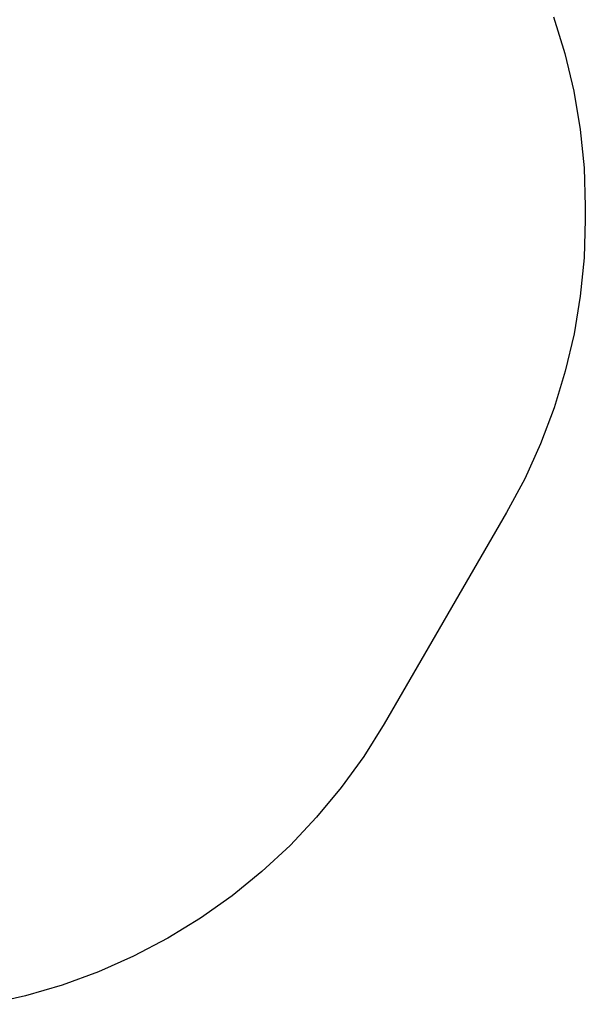
# Model space of a CAD drawing. Units: centimetres. Extents: x -374 to 521, y -297 to 380.
# Drawn here: x 279 to 521, y -293 to 129 of the extents above; entities that cross this region are included whole.
import ezdxf

# ---------------------------------------------------------------- set-up
doc = ezdxf.new("R2010")
doc.units = ezdxf.units.CM
doc.header["$LTSCALE"] = 2.54
doc.layers.get('0').update_dxf_attribs({"true_color": 0xffffff})
doc.layers.add('VP-EQ', color=7, linetype='Continuous', true_color=0x8a3492)

# ---------------------------------------------------------------- blocks, each defined once
blk = doc.blocks.new('3503_2D')
at = {"layer": 'VP-EQ', "color": 0}
for p, q in [((2493.35, -180.89), (2498.22, -196.72)), ((2498.22, -196.72), (2502.02, -212.83)), ((2502.02, -212.83), (2504.75, -229.16)), ((2504.75, -229.16), (2506.39, -245.64)), ((2506.39, -245.64), (2506.94, -262.19)), ((2506.94, -262.19), (2506.94, -267.84)), ((2506.94, -267.84), (2506.4, -284.25)), ((2506.4, -284.25), (2504.79, -300.6)), ((2504.79, -300.6), (2502.1, -316.8)), ((2502.1, -316.8), (2498.36, -332.79)), ((2498.36, -332.79), (2493.57, -348.5)), ((2493.57, -348.5), (2487.76, -363.86)), ((2487.76, -363.86), (2480.96, -378.81)), ((2480.96, -378.81), (2473.19, -393.28)), ((2473.19, -393.28), (2420.7, -483.76)), ((2420.7, -483.76), (2411.95, -497.76)), ((2411.95, -497.76), (2402.3, -511.15)), ((2402.3, -511.15), (2391.78, -523.87)), ((2391.78, -523.87), (2380.45, -535.87)), ((2380.45, -535.87), (2368.35, -547.1)), ((2368.35, -547.1), (2355.53, -557.5)), ((2355.53, -557.5), (2342.06, -567.04)), ((2342.06, -567.04), (2327.99, -575.66)), ((2327.99, -575.66), (2313.37, -583.34)), ((2313.37, -583.34), (2298.29, -590.04)), ((2298.29, -590.04), (2282.79, -595.72)), ((2282.79, -595.72), (2266.95, -600.38)), ((2266.95, -600.38), (2250.84, -603.97))]:
    blk.add_line(p, q, dxfattribs=at)
blk = doc.blocks.new('A$C3657')
at = {"layer": 'VP-EQ', "color": 0}
blk.add_blockref('3503_2D', (-1611.94, 608.31), dxfattribs=at)

msp = doc.modelspace()

# ---------------------------------------------------------------- block references
msp.add_blockref('A$C3657', (-374.05, -297.28))

doc.saveas('drawing.dxf')
